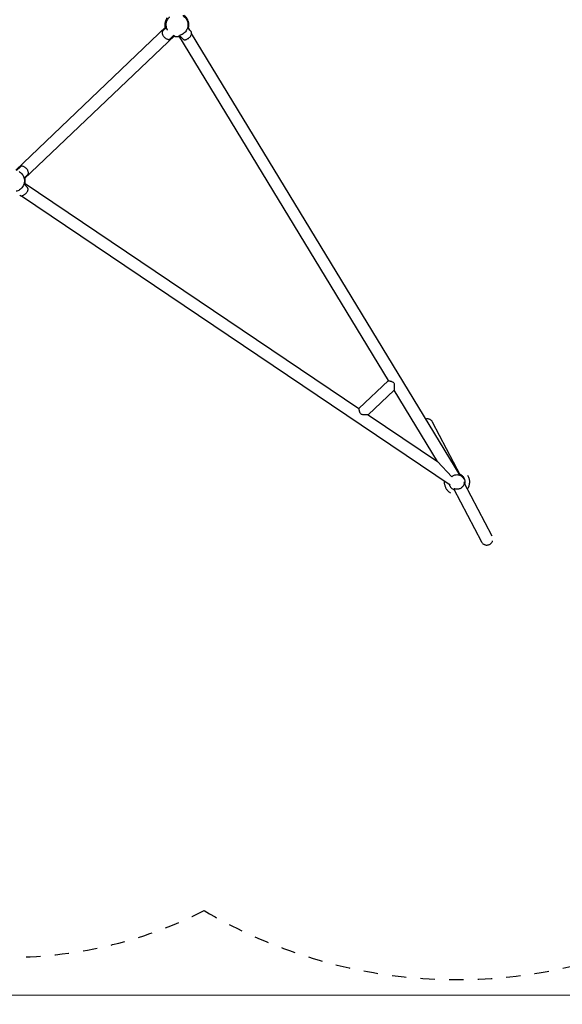
# Model space of a CAD drawing. Units: centimetres. Extents: x 3890 to 7990, y -1070 to 1880.
# Drawn here: x 6123 to 6313, y -103 to 241 of the extents above; entities that cross this region are included whole.
import ezdxf

# ---------------------------------------------------------------- set-up
doc = ezdxf.new("R2010")
doc.units = ezdxf.units.CM
doc.header["$MEASUREMENT"] = 0
doc.linetypes.add('ACAD_ISO03W100', pattern=[10, 5, -5])
doc.linetypes.add('Wipeout_Contour', pattern=[100, 0, -100])
for name, color, linetype in [('03 Przenikania', 7, 'Continuous'), ('InterSystem-dimension', 7, 'Continuous'), ('Widoczne (ISO)', 7, 'Continuous'), ('X-Nawierzchnie', 7, 'Continuous')]:
    doc.layers.add(name, color=color, linetype=linetype)
doc.styles.add('GENERATED_STYLE_1', font='txt')
doc.dimstyles.new('GENERATED_STYLE__4', dxfattribs={"dimtxt": 20, "dimasz": 15.2, "dimexe": 0.18, "dimexo": 5, "dimgap": 0.09, "dimtad": 1, "dimtih": 1, "dimtoh": 1, "dimdec": 3, "dimlfac": 0.01, "dimzin": 0, "dimdsep": 46, "dimtxsty": 'GENERATED_STYLE_1', "dimblk": 'ARROWHEAD_2', "dimblk1": 'ARROWHEAD_2', "dimblk2": 'ARROWHEAD_2', "dimcen": 0.09, "dimclrd": 7, "dimclre": 7, "dimclrt": 7, "dimadec": 0, "dimazin": 0, "dimtfac": 1, "dimtdec": 4, "dimtmove": 0, "dimatfit": 3, "dimfxl": 0, "dimtolj": 1, "dimtzin": 0, "dimarcsym": 0})

# ---------------------------------------------------------------- blocks, each defined once
blk = doc.blocks.new('*D10')
at = {"layer": 'InterSystem-dimension', "linetype": 'Continuous'}
for p, q in [((5850, -188.11), (5850, -105)), ((7200, -188.11), (7200, -105)), ((5855.77, -163.11), (5844.23, -183.11)), ((7194.23, -183.11), (7205.77, -163.11)), ((5840.22, -173.11), (5850, -173.11)), ((5850, -173.11), (7200, -173.11)), ((7200, -173.11), (7209.78, -173.11))]:
    blk.add_line(p, q, dxfattribs=at)
at = {"layer": 'InterSystem-dimension', "insert": (6483.22, -169.11), "char_height": 20, "attachment_point": 7, "style": 'GENERATED_STYLE_1'}
blk.add_mtext('\\A1;{\\fArial CE|b0|i0|c238|p34;13,500}', dxfattribs=at)
blk = doc.blocks.new('ARROWHEAD_2')
at = {"color": 0, "linetype": 'Continuous', "lineweight": 0}
for p, q in [((-0.378, -0.655), (0.378, 0.655)), ((0, 0), (-1, 0))]:
    blk.add_line(p, q, dxfattribs=at)

msp = doc.modelspace()

# ---------------------------------------------------------------- linework, layer by layer
at = {"layer": '03 Przenikania', "linetype": 'ACAD_ISO03W100'}
for centre, radius, start, end in [((6275.8663, 79.364), 174, 239.462583, 331.600928), ((6119.5074, 63.2251), 150, 241.648444, 296.936064)]:
    msp.add_arc(centre, radius, start, end, dxfattribs=at)
at = {"layer": 'Widoczne (ISO)', "linetype": 'Continuous'}
for p, q in [((6174.248, 238.5427), (6121.6572, 188.3762)), ((6174.3035, 238.2777), (6173.0028, 237.037)), ((6181.6446, 238.1045), (6182.8854, 236.8038)), ((6182.4561, 237.2539), (6181.73, 238.4495)), ((6124.5837, 185.3082), (6177.1746, 235.4747)), ((6176.9126, 235.5426), (6175.6119, 234.3018)), ((6251.8689, 114.7933), (6178.6014, 235.4328)), ((6178.9095, 235.4955), (6180.1502, 234.1948)), ((6276.9427, 81.6757), (6183.1039, 236.1872)), ((6121.9192, 188.3083), (6123.2199, 189.5491)), ((6124.5283, 185.5731), (6125.829, 186.8139)), ((6124.4811, 183.5763), (6125.7219, 182.2755)), ((6124.5583, 183.8811), (6241.6082, 105.0056)), ((6123.5924, 179.4191), (6273.5064, 78.3978)), ((6251.8689, 114.7933), (6241.6082, 105.0056)), ((6253.8883, 111.4681), (6244.8345, 102.8316)), ((6269.0395, 86.5208), (6253.8883, 111.4681)), ((6244.8345, 102.8316), (6269.0395, 86.5208)), ((6277.089, 81.6018), (6267.3248, 100.2874)), ((6274.1062, 81.2092), (6269.0395, 86.5208)), ((6274.6437, 77.1263), (6284.4078, 58.4407)), ((6288.1657, 60.4044), (6278.4015, 79.0899))]:
    msp.add_line(p, q, dxfattribs=at)
at = {"layer": 'Widoczne (ISO)', "linetype": 'ACAD_ISO03W100'}
for centre, radius in [((6177.9976, 239.1896), 3.805), ((6120.8341, 184.6613), 3.805), ((6275.8663, 79.364), 2.55)]:
    msp.add_circle(centre, radius, dxfattribs=at)
for centre, radius, start, end in [((6177.9976, 239.1896), 4.25, 145.57064, 193.726248), ((6177.9976, 239.1896), 4.125, 146.575033, 192.721855), ((6177.9976, 239.1896), 4.125, 344.13211, 84.721855), ((6173.555, 236.4581), 0.8, 133.648444, 192.871508), ((6175.6316, 236.9327), 2.9302, 192.871508, 254.425379), ((6175.0597, 234.8807), 0.8, 254.425379, 313.648444), ((6177.9976, 239.1896), 4.125, 254.575033, 280.927116), ((6180.7291, 234.7469), 0.8, 223.648444, 282.871508), ((6180.2546, 236.8236), 2.9302, 282.871508, 344.425379), ((6182.3065, 236.2516), 0.8, 344.425379, 43.648444), ((6123.7721, 188.9702), 0.8, 74.425379, 133.648444), ((6123.2001, 186.9182), 2.9302, 12.871508, 74.425379), ((6125.2768, 187.3928), 0.8, 313.648444, 12.871508), ((6120.8341, 184.6613), 4.125, 346.369772, 12.721855), ((6123.5656, 180.2186), 0.8, 223.648444, 282.871508), ((6123.0911, 182.2953), 2.9302, 282.871508, 344.425379), ((6125.143, 181.7234), 0.8, 344.425379, 43.648444), ((6265.4458, 99.3055), 2.12, 27.589381, 102.703339), ((6275.8663, 79.364), 4.45, 326.040217, 89.138545), ((6275.8663, 79.364), 4.45, 174.476333, 269.138545), ((6275.8663, 79.364), 2.85, 345.650625, 69.528136), ((6275.8663, 79.364), 2.85, 194.086742, 249.528136), ((6286.2868, 59.4225), 2.12, 207.589381, 27.589381)]:
    msp.add_arc(centre, radius, start, end, dxfattribs=at)
at = {"layer": 'Widoczne (ISO)', "linetype": 'Continuous'}
for points in [[(6251.8689, 114.7933), (6251.8689, 114.7933), (6251.8846, 114.7901), (6251.9165, 114.7836), (6251.9485, 114.777), (6251.9965, 114.7671), (6252.0581, 114.7539), (6252.1197, 114.7408), (6252.1949, 114.7243), (6252.2792, 114.7047), (6252.3635, 114.6851), (6252.4568, 114.6624), (6252.5528, 114.637), (6252.6478, 114.6119), (6252.7523, 114.5823), (6252.8609, 114.547), (6252.9696, 114.5116), (6253.0824, 114.4705), (6253.1925, 114.4203), (6253.3025, 114.3702), (6253.41, 114.3109), (6253.5061, 114.2367), (6253.6022, 114.1625), (6253.6865, 114.0727), (6253.7524, 113.9642), (6253.8325, 113.8325), (6253.8777, 113.6901), (6253.9074, 113.543), (6253.9371, 113.396), (6253.951, 113.2444), (6253.9581, 113.0931), (6253.9651, 112.9418), (6253.9648, 112.7914), (6253.9617, 112.6478), (6253.9585, 112.5041), (6253.9523, 112.3672), (6253.9455, 112.2424), (6253.9397, 112.1389), (6253.9331, 112.0366), (6253.9264, 111.9427), (6253.9197, 111.8488), (6253.913, 111.7633), (6253.9073, 111.6922), (6253.9015, 111.6212), (6253.8967, 111.5644), (6253.8934, 111.5261), (6253.8901, 111.4878), (6253.8883, 111.4681), (6253.8883, 111.4681)], [(6244.8345, 102.8316), (6244.8345, 102.8316), (6244.813, 102.8307), (6244.7716, 102.8291), (6244.7303, 102.8275), (6244.6692, 102.8252), (6244.593, 102.8227), (6244.5169, 102.8202), (6244.4255, 102.8174), (6244.3253, 102.8152), (6244.2252, 102.813), (6244.1163, 102.8112), (6244.0064, 102.8107), (6243.8839, 102.8102), (6243.7502, 102.8109), (6243.6105, 102.8151), (6243.4708, 102.8193), (6243.325, 102.8268), (6243.179, 102.8414), (6243.0329, 102.8561), (6242.887, 102.8776), (6242.7465, 102.9141), (6242.6059, 102.9507), (6242.4707, 103.002), (6242.3475, 103.0851), (6242.2423, 103.156), (6242.1566, 103.2445), (6242.087, 103.344), (6242.0174, 103.4435), (6241.9633, 103.5536), (6241.9183, 103.6659), (6241.8734, 103.7782), (6241.8377, 103.8929), (6241.8075, 104.0031), (6241.7773, 104.1133), (6241.7527, 104.219), (6241.7321, 104.3151), (6241.7112, 104.4122), (6241.6929, 104.5064), (6241.6774, 104.5916), (6241.6618, 104.6767), (6241.6489, 104.7527), (6241.6386, 104.8148), (6241.6283, 104.8769), (6241.6207, 104.9254), (6241.6157, 104.9576), (6241.6106, 104.9897), (6241.6082, 105.0056), (6241.6082, 105.0056)]]:
    msp.add_open_spline(points, degree=3, knots=[0, 0, 0, 0, 1, 1, 1, 2, 2, 2, 3, 3, 3, 4, 4, 4, 5, 5, 5, 6, 6, 6, 7, 7, 7, 8, 8, 8, 9, 9, 9, 10, 10, 10, 11, 11, 11, 12, 12, 12, 13, 13, 13, 14, 14, 14, 15, 15, 15, 16, 16, 16, 16], dxfattribs=at)
at = {"layer": 'X-Nawierzchnie', "color": 89, "linetype": 'Continuous', "lineweight": 18, "flags": 128}
for points in [[(4650, -900), (4650, 350), (5250, 350), (5400, 350), (5400, 1700), (7196.4443, 1700), (7196.4443, -100), (5850, -100), (5850, -250), (5850, -900)], [(5400, 350), (5850, 350), (5850, -100), (6750.3865, -100), (6750.3865, 350), (7200, 350), (7200, 1200), (6700.3865, 1200), (6700.3865, 1700), (6099.6135, 1700), (6099.6135, 1000), (5400, 1000)]]:
    msp.add_lwpolyline(points, close=True, dxfattribs=at)

# ---------------------------------------------------------------- next in the draw order: wipeouts: each hides what was drawn before it
at = {"color": 254, "linetype": 'Wipeout_Contour', "lineweight": 0, "ltscale": 26113.258919}
msp.add_wipeout([(7200, -100), (5850, -100), (5855, -105), (7205, -105)], dxfattribs=at).dxf.layer = 'X-Nawierzchnie'

# ---------------------------------------------------------------- next in the draw order: linework, layer by layer
at = {"layer": 'X-Nawierzchnie', "color": 87, "linetype": 'Continuous', "lineweight": 18, "flags": 128}
msp.add_lwpolyline([(7200, -100), (5850, -100)], dxfattribs=at)

# ---------------------------------------------------------------- next in the draw order: dimensions: what is measured, and where the dimension line sits
at = {"layer": 'InterSystem-dimension', "linetype": 'Continuous'}
dim = msp.add_linear_dim(base=(7200, -173.1123), p1=(5850, -100), p2=(7200, -100), dimstyle='GENERATED_STYLE__4', dxfattribs=at)
dim.commit()
dim.dimension.update_dxf_attribs({"geometry": '*D10', "text_midpoint": (6525, -159.1123), "dimtype": 160})

doc.saveas('drawing.dxf')
